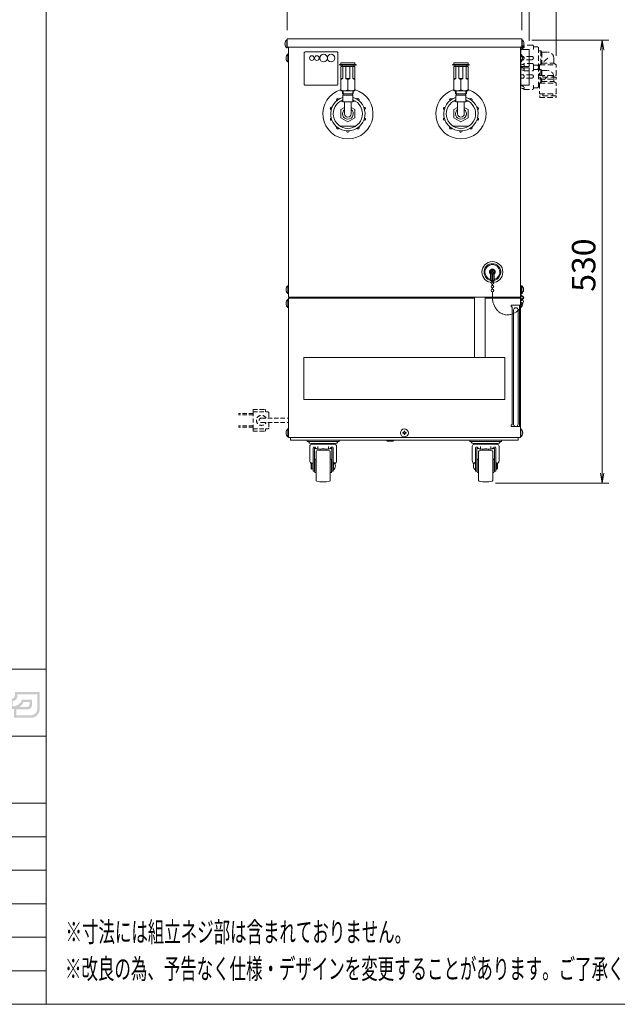
# Model space of a CAD drawing. Units: millimetres. Extents: x 3184 to 8150, y 1486 to 3767.
# Drawn here: x 6533 to 7247, y 1486 to 2662 of the extents above; entities that cross this region are included whole.
import ezdxf

# ---------------------------------------------------------------- set-up
doc = ezdxf.new("R2010")
doc.units = ezdxf.units.MM
doc.linetypes.add('AM_ISO09W050', pattern=[22.5, 12, -1.5, 3, -1.5, 3, -1.5])
doc.linetypes.add('DASHED2', pattern=[9.524999999999995, 6.349999999999997, -3.174999999999998])
doc.layers.get('0').update_dxf_attribs({"lineweight": 18})
for name, color, linetype, lineweight in [('ACｺｰﾄﾞ', 252, 'DASHED2', 18), ('AM_5', 51, 'Continuous', 18), ('仮想線', 44, 'AM_ISO09W050', 13), ('図面枠', 111, 'Continuous', 15), ('弱線', 133, 'Continuous', 13), ('略図不要線', 252, 'DASHED2', 18)]:
    doc.layers.add(name, color=color, linetype=linetype, lineweight=lineweight)
doc.styles.get("Standard").update_dxf_attribs({"font": 'simplex.shx', "bigfont": 'bigfont.shx'})

# ---------------------------------------------------------------- blocks, each defined once
blk = doc.blocks.new('A$C1A5D56C6')
h = blk.add_hatch(color=172)
edge = h.paths.add_edge_path()
edge.add_arc((157.1407146102434, -190.3997799836833), 0.4319999999999919, -90.0000000000008, 6.252776074688882e-13, ccw=False)
edge.add_line((157.1407146102434, -190.8317799836836), (156.8815146102433, -190.8317799836836))
edge.add_line((156.8815146102435, -190.8317799836836), (156.8815146102435, -192.4085799836836))
edge.add_line((156.8815146102435, -192.4085799836833), (157.4431146102435, -192.4085799836833))
edge.add_line((157.4431146102434, -192.4085799836833), (157.4431146102434, -193.7045799836834))
edge.add_line((157.4431146102434, -193.7045799836836), (160.0135146102435, -193.7045799836836))
edge.add_arc((159.9488392124528, -192.3799045858929), 1.326253300312942, 272.7951656096049, 357.2048343903955)
edge.add_line((161.2735146102434, -192.4445799836835), (161.2735146102434, -189.8525799836835))
edge.add_line((161.2735146102434, -189.8525799836833), (157.5727146102434, -189.8525799836833))
edge.add_line((157.5727146102435, -189.8525799836833), (157.5727146102435, -190.3997799836833))
edge = h.paths.add_edge_path(flags=16)
edge.add_arc((159.3655146102433, -191.6885799836835), 0.3960000000000001, 270, 359.9999999999994, ccw=False)
edge.add_line((159.3655146102433, -192.0845799836834), (158.2279146102433, -192.0845799836834))
edge.add_arc((157.7122646150026, -191.0374179876812), 1.167237406641532, 296.2168428093594, 343.7226386468612)
edge.add_line((158.8327146102434, -191.3645799836833), (159.7615146102435, -191.3645799836833))
edge.add_line((159.7615146102435, -191.3645799836833), (159.7615146102435, -191.6885799836833))
edge = h.paths.add_edge_path(flags=16)
edge.add_arc((159.9415146102435, -192.3725799836833), 0.9719999999999998, -90, 0, ccw=False)
edge.add_line((159.9415146102435, -193.3445799836835), (157.8031146102433, -193.3445799836835))
edge.add_line((157.8031146102434, -193.3445799836835), (157.8031146102434, -192.4445799836836))
edge.add_line((157.8031146102434, -192.4445799836835), (159.5095146102434, -192.4445799836835))
edge.add_arc((159.5095146102433, -191.8325799836834), 0.6120000000000021, 270, 359.9999999999998)
edge.add_line((160.1215146102434, -191.8325799836834), (160.1215146102434, -191.0045799836834))
edge.add_line((160.1215146102434, -191.0045799836835), (158.6095146102434, -191.0045799836835))
edge.add_arc((157.3812745266414, -190.716531883361), 1.26156466780984, 272.8096825768741, 346.80145960765606, ccw=False)
edge.add_line((157.4431146102434, -191.9765799836835), (157.2415146102434, -191.9765799836835))
edge.add_line((157.2415146102435, -191.9765799836835), (157.2415146102435, -191.1917799836835))
edge.add_arc((157.2415146102435, -190.5005799836835), 0.6912000000000017, 270.0000000000007, 359.9999999999998)
edge.add_line((157.9327146102435, -190.5005799836835), (157.9327146102435, -190.2125799836835))
edge.add_line((157.9327146102435, -190.2125799836835), (160.9135146102434, -190.2125799836835))
edge.add_line((160.9135146102433, -190.2125799836835), (160.9135146102433, -192.3725799836836))
at = {"layer": '図面枠'}
for p, q in [((162.2503915821416, 48.6259788415399), (162.2503915821416, -236.4595397372955)), ((57.25039158214173, -186.4595397372955), (162.2503915821416, -186.4595397372952)), ((57.2503915822886, -196.4595397372955), (162.2503915822886, -196.4595397372952)), ((57.2503915822886, -206.4595397372955), (162.2503915822886, -206.4595397372952)), ((57.2503915822886, -211.4595397372954), (162.2503915822886, -211.4595397372952)), ((57.2503915822886, -216.4595397372955), (162.2503915822886, -216.4595397372952)), ((57.2503915822886, -221.4595397372955), (162.2503915822886, -221.4595397372952)), ((57.2503915822886, -226.4595397372955), (162.2503915822886, -226.4595397372952)), ((57.2503915822886, -231.4595397372955), (162.2503915822886, -231.4595397372952)), ((162.2503915821416, -236.4595397372955), (-35.94960841785832, -236.4595397372955))]:
    blk.add_line(p, q, dxfattribs=at)
blk = doc.blocks.new('A$C66377304')
at = {"color": 0, "linetype": 'ByBlock', "lineweight": -2}
for p, q in [((46.7500000000001, -94.06249949696019), (47.0000000000001, -92.56249949696019)), ((47.25000000000011, -94.06249949696019), (47.0000000000001, -92.56249949696019)), ((47.0000000000001, -92.56249949696019), (47.0000000000001, -94.06249949696019)), ((46.7500000000001, -157.1874995125973), (47.0000000000001, -158.6874995125973)), ((47.25000000000011, -157.1874995125973), (47.0000000000001, -158.6874995125973)), ((47.0000000000001, -158.6874995125973), (47.0000000000001, -157.1874995125973))]:
    blk.add_line(p, q, dxfattribs=at)
at = {"layer": 'AM_5', "color": 4, "lineweight": 9}
for p, q in [((1.137e-13, -91.06249949696019), (1.137e-13, -72.56249949696004)), ((35.00000000000011, -91.06249949696019), (35.00000000000011, -72.56249949696004)), ((35.00000000000011, -91.06249949696019), (35.00000000000011, -72.56249949696019)), ((40.13750000000027, -94.93749949696019), (40.13750000000027, -72.56249949696019)), ((35.00000000000011, -91.06249949696019), (35.00000000000011, -79.60752879039285)), ((36.12500000000023, -92.65624949696019), (36.12500000000023, -79.60752879039285)), ((36.50000000000011, -92.56249949696019), (48.00000000000011, -92.56249949696019)), ((47.0000000000001, -94.06249949696019), (47.0000000000001, -157.1874995125973)), ((31.10997934795263, -158.6874995125973), (48.00000000000011, -158.6874995125973))]:
    blk.add_line(p, q, dxfattribs=at)
at = {"layer": '図面枠'}
for p, q in [((-35.94960841785836, -236.4595397372955), (-35.94960841785836, 48.6259788415399)), ((162.2503915821414, -236.4595397372955), (-35.94960841785836, -236.4595397372955))]:
    blk.add_line(p, q, dxfattribs=at)
at = {"layer": 'AM_5'}
blk.add_text('530', height=3.5, rotation=90, dxfattribs=at).set_placement((46.00000000000011, -130.1249995047788))
at = {"layer": '図面枠', "width": 0.6}
for s, p in [('%%U※寸法には組立ネジ部は含まれておりません。', (-33.06960841785838, -227.1595397372955)), ('%%U※改良の為、予告なく仕様・デザインを変更することがあります。ご了承ください。', (-33.14887626676409, -232.6595397372955))]:
    blk.add_text(s, height=3, dxfattribs=at).set_placement(p)

msp = doc.modelspace()

# ---------------------------------------------------------------- linework, layer by layer
for p, q in [((6853.954869875167, 2628.946234691519), (6853.954869875167, 2330.446234691518)), ((7130.954869875165, 2628.946234691519), (7130.954869875165, 2330.446234691518)), ((6916.454869875167, 2605.846234691515), (6916.454869875167, 2591.411194067738)), ((6933.454869875165, 2605.846234691515), (6916.454869875167, 2605.846234691515)), ((6933.454869875165, 2591.411194067738), (6933.454869875165, 2605.846234691515)), ((7051.454869875168, 2605.846234691515), (7051.454869875168, 2591.411194067738)), ((7068.454869875165, 2605.846234691515), (7051.454869875168, 2605.846234691515)), ((7068.454869875165, 2591.411194067738), (7068.454869875165, 2605.846234691515)), ((6916.454869875167, 2577.837813852218), (6916.454869875167, 2590.346235406979)), ((6933.454869875165, 2576.846234691513), (6933.454869875165, 2590.346235406979)), ((7051.454869875168, 2577.837813852218), (7051.454869875168, 2590.346235406979)), ((7068.454869875165, 2576.846234691513), (7068.454869875165, 2590.346235406979)), ((6933.454869875165, 2576.846234691513), (6916.454869875167, 2576.846234691513)), ((6919.204869875165, 2576.846742127191), (6919.204869875165, 2573.346234691513)), ((6930.704869875166, 2573.346234691513), (6930.704869875166, 2576.846742127191)), ((7068.454869875165, 2576.846234691513), (7051.454869875168, 2576.846234691513)), ((7054.204869875166, 2576.846742127191), (7054.204869875166, 2573.346234691513)), ((7065.704869875168, 2573.346234691513), (7065.704869875168, 2576.846742127191)), ((6915.940991686504, 2564.446234691518), (6918.954869875168, 2564.446234691518)), ((6920.954869875169, 2549.446234691519), (6920.954869875169, 2563.846234691513)), ((6928.954869875166, 2563.846234691513), (6928.954869875166, 2549.446234691519)), ((6930.954869875165, 2564.446234691518), (6933.968748063829, 2564.446234691518)), ((7050.940991686504, 2564.446234691518), (7053.954869875166, 2564.446234691518)), ((7055.954869875165, 2549.446234691519), (7055.954869875165, 2563.846234691513)), ((7063.954869875168, 2563.846234691513), (7063.954869875168, 2549.446234691519)), ((7065.954869875165, 2564.446234691518), (7068.968748063833, 2564.446234691518)), ((6933.968748063829, 2534.446234691518), (6915.940991686504, 2534.446234691518)), ((7068.968748063833, 2534.446234691518), (7050.940991686504, 2534.446234691518)), ((7095.204869875171, 2349.94623469151), (7095.204869875171, 2357.76528336782)), ((7096.854869875173, 2349.94623469151), (7096.854869875173, 2357.916412563382)), ((7098.05486987517, 2349.94623469151), (7098.05486987517, 2357.916412563384)), ((7099.704869875171, 2349.94623469151), (7099.704869875171, 2357.76528336782)), ((7095.204869875171, 2350.44623469151), (7099.704869875171, 2350.44623469151)), ((7095.204869875171, 2349.94623469151), (7099.704869875171, 2349.94623469151)), ((7097.154869875172, 2349.117858056066), (7097.154869875172, 2349.94623469151)), ((7097.154869875172, 2344.617858056066), (7097.154869875172, 2345.974611326968)), ((7097.154869875172, 2340.117858056066), (7097.154869875172, 2341.474611326965)), ((7097.754869875171, 2349.117858056066), (7097.754869875171, 2349.94623469151)), ((7097.754869875171, 2344.617858056066), (7097.754869875171, 2345.974611326968)), ((7097.754869875171, 2340.117858056066), (7097.754869875171, 2341.474611326965)), ((7130.954869875165, 2330.446234691518), (6853.954869875167, 2330.446234691518)), ((6853.954869875167, 2329.446234691518), (6853.954869875167, 2162.946234691517)), ((7075.953990375168, 2329.446234691518), (6853.954869875167, 2329.446234691518)), ((6855.454869875167, 2330.446234691518), (6855.454869875167, 2329.446234691518)), ((6870.454869875167, 2330.446234691518), (6870.454869875167, 2329.446234691518)), ((7130.954869875165, 2329.446234691518), (7088.953990375168, 2329.446234691518)), ((7114.454869875169, 2330.446234691518), (7114.454869875169, 2329.446234691518)), ((7129.454869875165, 2330.446234691518), (7129.454869875165, 2329.446234691518)), ((7130.954869875165, 2162.946234691517), (7130.954869875165, 2329.446234691518)), ((7132.654869875159, 2327.968862698182), (7132.654869875159, 2327.017858056061)), ((7133.254869875159, 2327.968862698182), (7133.254869875159, 2327.017858056061)), ((7119.954869875165, 2320.946234691517), (7130.954869875165, 2320.946234691517)), ((7119.954869875165, 2318.946234691518), (7119.954869875165, 2320.946234691517)), ((7120.954869875165, 2318.946234691518), (7119.954869875165, 2318.946234691518)), ((7120.954869875165, 2177.946234691518), (7120.954869875165, 2318.946234691518)), ((7129.954869875165, 2320.946234691517), (7129.954869875165, 2175.946234691517)), ((7129.954869875165, 2276.103885691515), (7130.954869875165, 2276.103885691515)), ((7129.954869875165, 2270.946234691518), (7130.954869875165, 2270.946234691518)), ((7129.954869875165, 2224.946234691518), (7130.954869875165, 2224.946234691518)), ((7129.954869875165, 2219.788583691516), (7130.954869875165, 2219.788583691516)), ((7120.954869875165, 2177.946234691518), (7119.954869875165, 2177.946234691518)), ((7119.954869875165, 2177.946234691518), (7119.954869875165, 2175.946234691517)), ((7119.954869875165, 2175.946234691517), (7130.954869875165, 2175.946234691517)), ((7130.954869875165, 2162.946234691517), (6853.954869875167, 2162.946234691517)), ((6856.454869875168, 2159.946234691517), (6856.454869875168, 2162.946234691517)), ((7128.454869875165, 2162.946234691517), (7128.454869875165, 2159.946234691517)), ((7128.454869875165, 2159.946234691517), (6856.454869875168, 2159.946234691517)), ((6878.075200875165, 2158.018614691517), (6878.308140875166, 2157.384364691514)), ((6879.454869875165, 2152.446232691517), (6879.454869875165, 2135.318203691517)), ((6910.258029875166, 2155.746224691515), (6880.654866875167, 2155.746224691515)), ((6881.954869875165, 2154.946234691518), (6908.954869875166, 2154.946234691518)), ((6889.204869875168, 2152.217907691517), (6889.204869875168, 2149.046230691517)), ((6901.704869875167, 2152.217907691517), (6901.704869875167, 2149.046230691517)), ((6911.454869875169, 2152.446232691517), (6911.454869875169, 2135.318203691517)), ((6912.834549875165, 2158.018604691516), (6912.601609875169, 2157.384364691514)), ((6972.454869875168, 2158.446234691517), (6970.954869875168, 2159.946234691517)), ((6972.454869875168, 2158.446234691517), (6978.454869875168, 2158.446234691517)), ((6978.454869875168, 2158.446234691517), (6979.954869875168, 2159.946234691517)), ((7072.075189875166, 2158.018604691516), (7072.308129875167, 2157.384364691514)), ((7073.454869875168, 2152.446232691517), (7073.454869875168, 2135.318203691517)), ((7074.651709875168, 2155.746224691515), (7104.254872875166, 2155.746224691515)), ((7102.954869875168, 2154.946234691518), (7075.954869875165, 2154.946234691518)), ((7083.204869875169, 2152.217907691517), (7083.204869875169, 2149.046230691517)), ((7095.704869875165, 2152.217907691517), (7095.704869875165, 2149.046230691517)), ((7105.454869875167, 2152.446232691517), (7105.454869875167, 2135.318203691517)), ((7106.834538875168, 2158.018614691517), (7106.601598875165, 2157.384364691514)), ((6883.354871875166, 2150.503018691517), (6883.354871875166, 2122.923229691517)), ((6884.954869875165, 2149.566906691518), (6884.954869875165, 2122.923229691517)), ((6905.954869875166, 2149.566906691518), (6905.954869875166, 2122.923229691517)), ((6907.554869875166, 2150.503002691517), (6907.554869875166, 2122.923229691517)), ((7077.354869875165, 2150.503002691517), (7077.354869875165, 2122.923229691517)), ((7078.954869875166, 2149.566906691518), (7078.954869875166, 2122.923229691517)), ((7099.954869875168, 2149.566906691518), (7099.954869875168, 2122.923229691517)), ((7101.554867875167, 2150.503018691517), (7101.554867875167, 2122.923229691517)), ((6881.154874875168, 2131.766247691518), (6881.154874875168, 2126.125843691518)), ((6881.954877875168, 2132.746037691517), (6881.954877875168, 2125.146046691517)), ((6883.354871875166, 2131.923229691517), (6881.954877875168, 2132.746037691517)), ((6884.954869875165, 2131.923229691517), (6885.454869875165, 2131.923229691517)), ((6885.454869875165, 2121.946041691517), (6885.454869875165, 2135.946041691517)), ((6886.954869875165, 2137.091686691517), (6886.224950875167, 2136.919254691517)), ((6903.954869875166, 2137.091694691516), (6904.684789875168, 2136.919254691517)), ((6905.454869875164, 2121.946041691517), (6905.454869875164, 2135.946041691517)), ((6905.454869875164, 2131.923229691517), (6905.954869875166, 2131.923229691517)), ((6907.554869875166, 2133.696041691517), (6907.720589875167, 2133.696041691517)), ((6907.720589875167, 2133.696041691517), (6907.720589875167, 2124.196041691517)), ((7077.354869875165, 2133.696041691517), (7077.189149875167, 2133.696041691517)), ((7077.189149875167, 2133.696041691517), (7077.189149875167, 2124.196041691517)), ((7079.454869875165, 2131.923229691517), (7078.954869875166, 2131.923229691517)), ((7079.454869875165, 2121.946041691517), (7079.454869875165, 2135.946041691517)), ((7080.954869875165, 2137.091694691516), (7080.224949875166, 2136.919254691517)), ((7097.954869875166, 2137.091686691517), (7098.684788875167, 2136.919254691517)), ((7099.454869875166, 2121.946041691517), (7099.454869875166, 2135.946041691517)), ((7099.954869875168, 2131.923229691517), (7099.454869875166, 2131.923229691517)), ((7101.554867875167, 2131.923229691517), (7102.954861875169, 2132.746037691517)), ((7102.954861875169, 2132.746037691517), (7102.954861875169, 2125.146046691517)), ((7103.754864875167, 2131.766247691518), (7103.754864875167, 2126.125843691518)), ((6881.954884875167, 2125.146046691517), (6883.354878875166, 2125.923237691518)), ((6884.954869875165, 2122.923229691517), (6883.354871875166, 2122.923229691517)), ((6884.954869875165, 2125.923229691518), (6885.454869875165, 2125.923229691518)), ((6886.954869875165, 2120.800404691516), (6886.224950875167, 2120.972836691517)), ((6903.954869875166, 2120.800404691516), (6904.684789875168, 2120.972836691517)), ((6905.454869875164, 2125.923229691518), (6905.954869875166, 2125.923229691518)), ((6907.554869875166, 2122.923229691517), (6905.954869875166, 2122.923229691517)), ((6907.554869875166, 2124.196041691517), (6907.720589875167, 2124.196041691517)), ((7077.354869875165, 2124.196041691517), (7077.189149875167, 2124.196041691517)), ((7077.354869875165, 2122.923229691517), (7078.954869875166, 2122.923229691517)), ((7079.454869875165, 2125.923229691518), (7078.954869875166, 2125.923229691518)), ((7080.954869875165, 2120.800404691516), (7080.224949875166, 2120.972836691517)), ((7097.954869875166, 2120.800404691516), (7098.684788875167, 2120.972836691517)), ((7099.954869875168, 2125.923229691518), (7099.454869875166, 2125.923229691518)), ((7099.954869875168, 2122.923229691517), (7101.554867875167, 2122.923229691517)), ((7102.954854875168, 2125.146046691517), (7101.55486087517, 2125.923237691518))]:
    msp.add_line(p, q)
for points in [[(6849.675907784771, 2632.546234691519), (6849.954869875147, 2632.546234691519), (6849.954869875147, 2633.346234691518), (6849.675907784771, 2633.346234691518, -0.2057181245994068), (6851.95486987515, 2637.646234691518), (6852.45486987515, 2637.646234691518), (6852.45486987515, 2628.246234691517), (6851.95486987515, 2628.246234691518, -0.2057181245994216)], [(7135.233831965528, 2632.546234691519), (7134.954869875149, 2632.546234691519), (7134.954869875149, 2633.346234691518), (7135.233831965528, 2633.346234691518, 0.2057181245994068), (7132.954869875151, 2637.646234691518), (7132.45486987515, 2637.646234691518), (7132.45486987515, 2628.246234691517), (7132.954869875151, 2628.246234691518, 0.2057181245994216)], [(6851.175907784785, 2615.546234691519), (6851.454869875164, 2615.546234691519), (6851.454869875164, 2616.346234691518), (6851.175907784785, 2616.346234691518, -0.2057181245994068), (6853.454869875164, 2620.64623469152), (6853.954869875166, 2620.64623469152), (6853.954869875166, 2611.246234691517), (6853.454869875164, 2611.246234691519, -0.2057181245994216)], [(7133.733831965549, 2615.546234691519), (7133.454869875165, 2615.546234691519), (7133.454869875165, 2616.346234691518), (7133.733831965549, 2616.346234691518, 0.2057181245994068), (7131.454869875163, 2620.64623469152), (7130.954869875165, 2620.64623469152), (7130.954869875165, 2611.246234691517), (7131.454869875163, 2611.246234691519, 0.2057181245994216)], [(6915.454869875159, 2607.546235564935), (6919.154869875159, 2607.546235564935, 0.4142135623730951), (6919.55486987516, 2607.946235564935), (6919.55486987516, 2607.946235564935, 0.4142135623730951), (6919.154869875159, 2608.346235564935), (6915.454869875159, 2608.346235564935, 0.4142135623730951), (6915.054869875159, 2607.946235564935), (6915.054869875159, 2607.946235564935, 0.4142135623730951)], [(6934.454869875175, 2607.546235564935), (6930.754869875176, 2607.546235564935, -0.4142135623730951), (6930.354869875177, 2607.946235564935), (6930.354869875177, 2607.946235564935, -0.4142135623730951), (6930.754869875176, 2608.346235564935), (6934.454869875175, 2608.346235564935, -0.4142135623730951), (6934.854869875174, 2607.946235564935), (6934.854869875174, 2607.946235564935, -0.4142135623730951)], [(7050.45486987516, 2607.546235564935), (7054.154869875159, 2607.546235564935, 0.4142135623730951), (7054.554869875159, 2607.946235564935), (7054.554869875159, 2607.946235564935, 0.4142135623730951), (7054.154869875159, 2608.346235564935), (7050.45486987516, 2608.346235564935, 0.4142135623730951), (7050.054869875158, 2607.946235564935), (7050.054869875158, 2607.946235564935, 0.4142135623730951)], [(7069.454869875174, 2607.546235564935), (7065.754869875175, 2607.546235564935, -0.4142135623730951), (7065.354869875175, 2607.946235564935), (7065.354869875175, 2607.946235564935, -0.4142135623730951), (7065.754869875175, 2608.346235564935), (7069.454869875174, 2608.346235564935, -0.4142135623730951), (7069.854869875175, 2607.946235564935), (7069.854869875175, 2607.946235564935, -0.4142135623730951)], [(6851.175907784787, 2339.046234691517), (6851.454869875168, 2339.046234691517), (6851.454869875168, 2339.846234691516), (6851.175907784787, 2339.846234691516, -0.2057181245994068), (6853.454869875168, 2344.146234691518), (6853.954869875167, 2344.146234691518), (6853.954869875167, 2334.746234691517), (6853.454869875168, 2334.746234691517, -0.2057181245994216)], [(7131.954869875165, 2342.94623469151), (7131.9548698752, 2332.94623469151, 0.3456861454539287), (7132.954869875163, 2331.94623469151, -2.41421356237324), (7130.954869875164, 2329.946234691512), (7130.954869875168, 2342.94623469151), (7131.454869875163, 2342.94623469151)], [(7134.733831965565, 2339.046234691511), (7134.454869875182, 2339.046234691511), (7134.454869875182, 2339.846234691512), (7134.733831965565, 2339.846234691512, 0.2057181245994068), (7132.454869875184, 2344.14623469151), (7131.954869875183, 2344.14623469151), (7131.954869875183, 2334.746234691511), (7132.454869875184, 2334.746234691511, 0.2057181245994216)], [(6851.175907784785, 2322.546234691517), (6851.454869875164, 2322.546234691517), (6851.454869875164, 2323.346234691517), (6851.175907784785, 2323.346234691517, -0.2057181245994068), (6853.454869875164, 2327.646234691516), (6853.954869875166, 2327.646234691516), (6853.954869875166, 2318.246234691517), (6853.454869875164, 2318.246234691519, -0.2057181245994216)], [(7125.454869875165, 2175.946234691517), (7125.454869875165, 2175.946234691517, 0.4142135623730951), (7128.204869875168, 2178.696234691518), (7128.204869875168, 2315.196234691518, 0.4142135623730951), (7125.454869875165, 2317.946234691518), (7125.454869875165, 2317.946234691518, 0.4142135623730951), (7122.704869875166, 2315.196234691518), (7122.704869875166, 2178.696234691518, 0.4142135623730951)], [(6851.175907784785, 2168.046234691517), (6851.454869875164, 2168.046234691517), (6851.454869875164, 2168.84623469152), (6851.175907784785, 2168.84623469152, -0.2057181245994068), (6853.454869875164, 2173.146234691518), (6853.954869875166, 2173.146234691518), (6853.954869875166, 2163.746234691517), (6853.454869875164, 2163.746234691519, -0.2057181245994216)], [(7133.733831965549, 2168.046234691517), (7133.454869875165, 2168.046234691517), (7133.454869875165, 2168.84623469152), (7133.733831965549, 2168.84623469152, 0.2057181245994068), (7131.454869875163, 2173.146234691518), (7130.954869875165, 2173.146234691518), (7130.954869875165, 2163.746234691517), (7131.454869875163, 2163.746234691519, 0.2057181245994216)], [(6887.752163248421, 2110.734914178694, -0.3556156991561097), (6886.954869875165, 2111.714154040583), (6886.955247563946, 2146.205419229136, -0.3478941912380795), (6887.752163419334, 2147.15717723972, -0.1024144428278932), (6903.157575151723, 2147.157177483833, -0.3556157188165512), (6903.954869875166, 2146.177938651449), (6903.954869875166, 2111.714152818853, -0.3556157483072774), (6903.157575134632, 2110.734913895665, -0.1024149623028243)], [(7097.157576501911, 2110.734914178694, 0.3556156991561097), (7097.954869875166, 2111.714154040583), (7097.954492186388, 2146.205419229136, 0.3478941912380795), (7097.157576330999, 2147.15717723972, 0.1024144428278932), (7081.752164598611, 2147.157177483833, 0.3556157188165512), (7080.954869875165, 2146.177938651449), (7080.954869875165, 2111.714152818853, 0.3556157483072774), (7081.752164615702, 2110.734913895665, 0.1024149623028243)]]:
    msp.add_lwpolyline(points, format="xyb", close=True)
for points in [[(6852.454869875166, 2638.946234691518), (7132.454869875165, 2638.946234691518), (7132.454869875165, 2628.946234691519), (6852.454869875166, 2628.946234691519)], [(6916.454869875176, 2608.346235564935), (6933.454869875159, 2608.346235564935), (6933.454869875159, 2610.346235564935), (6916.454869875176, 2610.346235564935)], [(7051.454869875176, 2608.346235564935), (7068.454869875158, 2608.346235564935), (7068.454869875158, 2610.346235564935), (7051.454869875176, 2610.346235564935)], [(7141.454869875168, 2604.196234691518), (7131.454869875163, 2604.196234691518), (7131.454869875163, 2583.696234691519), (7141.454869875168, 2583.696234691519)], [(6930.954869875165, 2571.846234691513), (6918.954869875168, 2571.846234691513), (6918.954869875168, 2563.846234691513), (6930.954869875165, 2563.846234691513)], [(6930.454869875164, 2573.346234691513), (6919.454869875169, 2573.346234691513), (6919.454869875169, 2571.846234691513), (6930.454869875164, 2571.846234691513)], [(7065.954869875165, 2571.846234691513), (7053.954869875166, 2571.846234691513), (7053.954869875166, 2563.846234691513), (7065.954869875165, 2563.846234691513)], [(7065.454869875168, 2573.346234691513), (7054.454869875165, 2573.346234691513), (7054.454869875165, 2571.846234691513), (7065.454869875168, 2571.846234691513)], [(7075.953990375168, 2258.44623469151), (7088.953990375168, 2258.44623469151), (7088.953990375168, 2330.446234691518), (7075.953990375168, 2330.446234691518)], [(6872.454869875172, 2208.446234691511), (7112.454869875172, 2208.446234691511), (7112.454869875172, 2258.44623469151), (6872.454869875172, 2258.44623469151)]]:
    msp.add_lwpolyline(points, close=True)
for points in [[(7131.454869875163, 2618.879923704471), (7131.454869875163, 2627.446234691518), (7130.954869875165, 2627.446234691518)], [(7131.454869875163, 2613.012545678563), (7131.454869875163, 2605.696234691519), (7141.454869875168, 2605.696234691519), (7141.454869875168, 2626.196234691518), (7131.454869875163, 2626.196234691518), (7131.454869875163, 2618.879923704471)], [(7131.454869875163, 2605.446234691518), (7131.454869875163, 2613.012545678563)], [(6917.954869875218, 2605.846235564935), (6917.954869875218, 2607.546235564935), (6931.954869875186, 2607.546235564935), (6931.954869875186, 2605.846235564935)], [(7052.954869875219, 2605.846235564935), (7052.954869875219, 2607.546235564935), (7066.954869875186, 2607.546235564935), (7066.954869875186, 2605.846235564935)], [(7130.954869875165, 2582.446234691519), (7131.454869875163, 2582.446234691519), (7131.454869875163, 2605.446234691518), (7130.954869875165, 2605.446234691518)], [(6918.454869875181, 2576.846742127191), (6918.454869875181, 2573.346234691513), (6931.454869875182, 2573.346234691513), (6931.454869875182, 2576.846742127191)], [(7053.454869875181, 2576.846742127191), (7053.454869875181, 2573.346234691513), (7066.454869875181, 2573.346234691513), (7066.454869875181, 2576.846742127191)], [(6920.954869875169, 2556.951788190983), (6916.454869875167, 2554.353711979631), (6916.454869875167, 2544.538757403406), (6924.954869875168, 2539.631280115295), (6933.454869875165, 2544.538757403406), (6933.454869875165, 2554.353711979631), (6928.954869875166, 2556.951788190983)], [(7055.954869875165, 2556.951788190983), (7051.454869875168, 2554.353711979631), (7051.454869875168, 2544.538757403406), (7059.954869875165, 2539.631280115295), (7068.454869875165, 2544.538757403406), (7068.454869875165, 2554.353711979631), (7063.954869875168, 2556.951788190983)], [(6914.454869875169, 2159.446234691505), (6914.454869875169, 2158.346234691516), (6876.454869875168, 2158.346234691516), (6876.454869875168, 2159.446234691505)], [(7070.454869875167, 2159.446234691505), (7070.454869875167, 2158.346234691516), (7108.454869875169, 2158.346234691516), (7108.454869875169, 2159.446234691505)]]:
    msp.add_lwpolyline(points)
for points in [[(6913.953110875164, 2567.104411598809, 0.3655103050814319), (6912.023594324733, 2567.244608567753, 0.4142135623730951), (6911.691746711608, 2565.149405197751), (6911.71581038386, 2565.116284394323)], [(6938.193929366473, 2565.116284394323), (6938.217993038725, 2565.149405197751, 0.4142135623730951), (6937.886145425601, 2567.244608567753, 0.3664409625071117), (6935.953110875168, 2567.100965849324, 0.3664409625071117)], [(7048.953110875165, 2567.104411598809, 0.3655103050814319), (7047.023594324733, 2567.244608567753, 0.4142135623730951), (7046.691746711609, 2565.149405197751), (7046.71581038386, 2565.116284394323)], [(7073.193929366469, 2565.116284394323), (7073.217993038726, 2565.149405197751, 0.4142135623730951), (7072.886145425602, 2567.244608567753, 0.3664409625071117), (7070.953110875169, 2567.100965849324, 0.3664409625071117)], [(6905.960672622278, 2557.195016829457), (6905.921736782679, 2557.207667850633, 0.4142135623730951), (6904.031626516673, 2556.244608567753, 0.4142135623730951), (6904.994685799555, 2554.354498301747), (6905.033621639153, 2554.341847280571)], [(6944.876118111179, 2554.341847280571), (6944.915053950779, 2554.354498301747, 0.4142135623730951), (6945.87811323366, 2556.244608567753, 0.4142135623730951), (6943.988002967656, 2557.207667850633), (6943.949067128055, 2557.195016829457)], [(7040.960672622279, 2557.195016829457), (7040.921736782678, 2557.207667850633, 0.4142135623730951), (7039.031626516674, 2556.244608567753, 0.4142135623730951), (7039.994685799555, 2554.354498301747), (7040.033621639155, 2554.341847280571)], [(7079.87611811118, 2554.341847280571), (7079.915053950781, 2554.354498301747, 0.4142135623730951), (7080.87811323366, 2556.244608567753, 0.4142135623730951), (7078.988002967654, 2557.207667850633), (7078.949067128056, 2557.195016829457)], [(6905.033621639153, 2544.550622102435), (6904.994685799555, 2544.53797108126, 0.4142135623730951), (6904.031626516673, 2542.647860815256, 0.4142135623730951), (6905.921736782679, 2541.684801532375), (6905.960672622278, 2541.697452553548)], [(6943.949067128055, 2541.697452553548), (6943.988002967656, 2541.684801532375, 0.4142135623730951), (6945.87811323366, 2542.647860815256, 0.4142135623730951), (6944.915053950779, 2544.53797108126), (6944.876118111179, 2544.550622102435)], [(7040.033621639155, 2544.550622102435), (7039.994685799555, 2544.53797108126, 0.4142135623730951), (7039.031626516674, 2542.647860815256, 0.4142135623730951), (7040.921736782678, 2541.684801532375), (7040.960672622279, 2541.697452553548)], [(7078.949067128056, 2541.697452553548), (7078.988002967654, 2541.684801532375, 0.4142135623730951), (7080.87811323366, 2542.647860815256, 0.4142135623730951), (7079.915053950781, 2544.53797108126), (7079.87611811118, 2544.550622102435)], [(6911.71581038386, 2533.776184988684), (6911.691746711608, 2533.743064185257, 0.4142135623730951), (6912.023594324733, 2531.647860815255, 0.4142135623730951), (6914.118797694733, 2531.97970842838), (6914.142861366987, 2532.012829231807)], [(6923.454869875168, 2528.987174256013), (6923.454869875168, 2528.946234691503, 0.4142135623730951), (6924.954869875168, 2527.446234691505, 0.4142135623730951), (6926.454869875168, 2528.946234691503), (6926.454869875168, 2528.987174256013)], [(6935.766878383349, 2532.012829231807), (6935.7909420556, 2531.97970842838, 0.4142135623730951), (6937.886145425601, 2531.647860815255, 0.4142135623730951), (6938.217993038725, 2533.743064185257), (6938.193929366473, 2533.776184988684)], [(7046.71581038386, 2533.776184988684), (7046.691746711609, 2533.743064185257, 0.4142135623730951), (7047.023594324733, 2531.647860815255, 0.4142135623730951), (7049.118797694733, 2531.97970842838), (7049.142861366988, 2532.012829231807)], [(7058.454869875165, 2528.987174256013), (7058.454869875165, 2528.946234691503, 0.4142135623730951), (7059.954869875165, 2527.446234691505, 0.4142135623730951), (7061.454869875165, 2528.946234691503), (7061.454869875165, 2528.987174256013)], [(7070.766878383349, 2532.012829231807), (7070.790942055601, 2531.97970842838, 0.4142135623730951), (7072.886145425602, 2531.647860815255, 0.4142135623730951), (7073.217993038726, 2533.743064185257), (7073.193929366469, 2533.776184988684)], [(7131.458450309754, 2332.886505175838, 0.3570660717181923), (7132.954869875163, 2331.44623469151, -2.414213562370183), (7131.454869875163, 2329.94623469151), (7131.454869875163, 2342.94623469151)], [(7132.247946695672, 2326.881595140422, 0.0447674416195444), (7131.454869875163, 2327.646234691516), (7130.954869875165, 2327.646234691516), (7130.954869875165, 2318.246234691517), (7131.454869875163, 2318.246234691519, 0.2057181245994216), (7133.733831965549, 2322.546234691517), (7133.454869875165, 2322.546234691517), (7133.454869875165, 2323.346234691517), (7133.733831965549, 2323.346234691517, 0.0268790424423845), (7133.644482141993, 2324.002477467655)], [(6911.454869875169, 2152.446232691517, 0.4142134703579795), (6908.954870660567, 2154.946232691517)], [(6913.303889674455, 2158.346234691516, 0.3145004326472087), (6912.8345423181, 2158.018608908484)], [(7071.605850075878, 2158.346234691516, -0.3145004326472087), (7072.075197432233, 2158.018608908484)], [(7073.454869875168, 2152.446232691517, -0.4142134703579795), (7075.95486908977, 2154.946232691517)]]:
    msp.add_lwpolyline(points, format="xyb")
for centre, radius in [((7097.454869875168, 2360.446234691517), 12.5), ((7097.454869875168, 2360.446234691517), 2.6), ((7097.454869875171, 2347.546234691517), 1.6), ((7097.454869875171, 2343.046234691517), 1.6), ((7097.454869875171, 2338.546234691517), 1.6), ((7132.95486987516, 2325.44623469151), 1.6), ((6992.454869875167, 2168.446234691518), 4.700000000000041)]:
    msp.add_circle(centre, radius)
for centre, radius, start, end in [((6924.954869875168, 2549.446234691505), 30, 106.4592496282855, 73.54075037171444), ((7059.954869875165, 2549.446234691505), 30, 106.4592496282855, 73.54075037171444), ((6924.954869875168, 2549.446234691505), 20.5, 107.0186474035401, 72.98135259645984), ((6924.954869875168, 2549.446234691519), 17.5, 110.0510425664785, 69.94895743352146), ((7059.954869875165, 2549.446234691505), 20.5, 107.0186474035401, 72.98135259645984), ((7059.954869875165, 2549.446234691519), 17.5, 110.0510425664785, 69.94895743352146), ((6924.954869875168, 2549.446234691519), 6.467845950464377, 128.2025900602937, 51.79740993977145), ((7059.954869875165, 2549.446234691519), 6.467845950464377, 128.2025900602937, 51.79740993977145), ((6924.954869875168, 2549.446234691519), 4, 180, 0), ((7059.954869875165, 2549.446234691519), 4, 180, 0), ((7097.454869875171, 2360.44623469151), 10, 283.002878162934, 256.997121837066), ((7097.454869875171, 2360.44623469151), 3.5, 310.005200884845, 229.994799115155), ((6877.605847875168, 2157.846234691517), 0.5, 20.16641999999551, 89.99996199998574), ((6880.654866875167, 2158.246234691517), 2.5, 200.1663700000133, 270.000020000002), ((6881.954869875165, 2152.446232691517), 2.5, 89.99998199998775, 179.999959999996), ((6885.090329875166, 2155.727734691518), 2.381499999999999, 180.000040000004, 199.1567500000078), ((6884.854863875165, 2149.946232691517), 1.599998999999999, 30.64817599998922, 159.6354400000113), ((6887.109486875168, 2155.727734691518), 2.381499999999999, 180.000040000004, 199.1567999999896), ((6890.813626875168, 2155.727734691518), 2.381499999999999, 180.000040000004, 199.1567500000078), ((6890.813626875168, 2155.727734691518), 2.381499999999999, 340.8432300000013, 347.0169400000046), ((6895.454869875168, 2155.727734691518), 2.381499999999999, 180.000040000004, 199.1567999999896), ((6895.454869875168, 2155.727734691518), 2.381499999999999, 340.8431700000118, 0), ((6900.096109875168, 2155.727734691518), 2.381499999999999, 192.983089999995, 199.1567500000078), ((6900.096109875168, 2155.727734691518), 2.381499999999999, 340.8431999999858, 0), ((6906.054869875166, 2149.946232691517), 1.599998999999999, 20.36417799998606, 149.3517900000162), ((6903.800259875166, 2155.727734691518), 2.381499999999999, 340.8431999999858, 0), ((6905.819409875167, 2155.727734691518), 2.381499999999999, 340.8431999999858, 0), ((6910.254869875169, 2158.246224691516), 2.5, 270.000020000002, 339.8336199999974), ((7074.654869875168, 2158.246224691516), 2.5, 200.1663800000025, 269.999979999998), ((7079.090329875167, 2155.727734691518), 2.381499999999999, 180, 199.1568000000142), ((7078.854869875167, 2149.946232691517), 1.599998999999999, 30.64820999998377, 159.6358220000139), ((7081.109479875166, 2155.727734691518), 2.381499999999999, 180, 199.1568000000142), ((7084.813629875168, 2155.727734691518), 2.381499999999999, 180, 199.1568000000142), ((7084.813629875168, 2155.727734691518), 2.381499999999999, 340.8432499999922, 347.0169100000049), ((7089.454869875169, 2155.727734691518), 2.381499999999999, 180, 199.156829999988), ((7089.454869875169, 2155.727734691518), 2.381499999999999, 340.8432000000104, 359.9999599999959), ((7094.096112875168, 2155.727734691518), 2.381499999999999, 192.9830599999954, 199.1567699999986), ((7094.096112875168, 2155.727734691518), 2.381499999999999, 340.8432499999922, 359.9999599999959), ((7100.054875875166, 2149.946232691517), 1.599998999999999, 20.36455999998867, 149.3518240000107), ((7097.800252875167, 2155.727734691518), 2.381499999999999, 340.8432000000104, 359.9999599999959), ((7099.819409875168, 2155.727734691518), 2.381499999999999, 340.8432499999922, 359.9999599999959), ((7102.954869875168, 2152.446232691517), 2.5, 4.00000040257e-05, 90.00001800001225), ((7104.254872875166, 2158.246234691517), 2.5, 269.999979999998, 339.8336299999867), ((7107.303891875168, 2157.846234691517), 0.5, 90.00003800001426, 159.8335800000045), ((6885.830937875167, 2149.084721691517), 1, 55.78356899995586, 151.1716600000016), ((6889.242467875168, 2152.546024691517), 3.5, 210.6480900000097, 270.000020000002), ((6889.204869875168, 2154.046230691517), 5, 235.7834299999808, 270.000020000002), ((6895.526679875165, 2049.246262691517), 100, 90.0411610000176, 93.62456500003641), ((6895.383061875165, 2049.246262691517), 100, 86.37539899999734, 89.95880300000071), ((6901.667269875168, 2152.546024691517), 3.5, 269.9999599999959, 329.3518899999928), ((6901.704869875167, 2154.046230691517), 5, 269.9999599999959, 304.2165500000007), ((6905.078799875167, 2149.084721691517), 1, 28.82835699999633, 124.2163900000005), ((7079.830939875169, 2149.084721691517), 1, 55.78360999999947, 151.1716430000037), ((7083.242469875166, 2152.546024691517), 3.5, 210.6481100000071, 270.000040000004), ((7083.204869875169, 2154.046230691517), 5, 235.7834499999993, 270.000040000004), ((7089.526677875166, 2049.246262691517), 100, 90.04119699999929, 93.62460100000266), ((7089.383059875167, 2049.246262691517), 100, 86.37543500001642, 89.95883899998238), ((7095.667271875169, 2152.546024691517), 3.5, 269.999979999998, 329.3519099999902), ((7095.704869875165, 2154.046230691517), 5, 269.999979999998, 304.2165700000191), ((7099.07880187517, 2149.084721691517), 1, 28.82833999999841, 124.216430999979), ((6883.854710875167, 2135.318203691517), 4.4, 179.9999799999979, 232.1967100000032), ((6882.154874875168, 2131.766247691518), 1, 101.5367899999946, 179.999959999996), ((6886.454869875165, 2135.946041691517), 1, 103.2919300000137, 180.000020000002), ((6904.454869875165, 2135.946041691517), 1, 5.50000055354e-05, 76.70813999995822), ((6904.054869875167, 2128.946041691517), 6, 0, 52.3415389999737), ((6904.054869875167, 2128.946041691517), 6, 307.6584599999758, 0), ((6907.055029875166, 2135.318203691517), 4.4, 302.6554899999778, 0), ((7077.854709875166, 2135.318203691517), 4.4, 180, 237.3445100000223), ((7080.854869875167, 2128.946041691517), 6, 127.6584609999691, 180), ((7080.854869875167, 2128.946041691517), 6, 180, 232.3415400000241), ((7080.454869875165, 2135.946041691517), 1, 103.291859999991, 179.9999449999944), ((7098.454869875168, 2135.946041691517), 1, 359.999979999998, 76.70806999998628), ((7102.754864875169, 2131.766247691518), 1, 4.00000040257e-05, 78.46321000000543), ((7101.055028875167, 2135.318203691517), 4.4, 307.8032899999968, 2.00000020129e-05), ((6882.154874875168, 2126.125843691518), 1, 179.9999799999979, 258.4632100000054), ((6886.454869875165, 2121.946041691517), 1, 179.9999799999979, 256.7080699999863), ((6904.454869875165, 2121.946041691517), 1, 283.291859999991, 359.9999499999949), ((7080.454869875165, 2121.946041691517), 1, 180.000050000005, 256.7081400000089), ((7098.454869875168, 2121.946041691517), 1, 283.2919300000138, 2.00000020129e-05), ((7102.754864875169, 2126.125843691518), 1, 281.5367899999946, 2.00000020129e-05)]:
    msp.add_arc(centre, radius, start, end)
at = {"ltscale": 0.5}
msp.add_arc((7132.954869875163, 2329.94623469151), 1.599999999999889, 102.2301021982635, 159.6358651936835, dxfattribs=at)
for points, weights in [([(6916.454869875167, 2590.346235406979), (6916.454869875167, 2591.094539626254), (6916.454869875167, 2591.411194067738)], [1.007589477559757, 1.015664451988214, 1]), ([(6933.454869875165, 2591.411194067738), (6933.454869875165, 2591.094539626257), (6933.454869875165, 2590.346235406979)], [1, 1.015664451988077, 1.007589477559915]), ([(7051.454869875168, 2590.346235406979), (7051.454869875168, 2591.094539626254), (7051.454869875168, 2591.411194067738)], [1.007589477559757, 1.015664451988214, 1]), ([(7068.454869875165, 2591.411194067738), (7068.454869875165, 2591.094539626257), (7068.454869875165, 2590.346235406979)], [1, 1.015664451988077, 1.007589477559915]), ([(6916.454869875167, 2576.846234691513), (6916.454869875167, 2577.168864785682), (6916.454869875167, 2577.837813852218)], [1, 1.009481196427907, 1.000117267969464]), ([(7051.454869875168, 2576.846234691513), (7051.454869875168, 2577.168864785682), (7051.454869875168, 2577.837813852218)], [1, 1.009481196427907, 1.000117267969464])]:
    msp.add_rational_spline(points, weights, degree=2)
at = {"layer": 'ACｺｰﾄﾞ', "ltscale": 0.8}
for p, q in [((6794.663966061474, 2189.946234691518), (6794.663966061474, 2191.446234691518)), ((6811.830190061357, 2191.446234691518), (6794.663966061474, 2191.446234691518)), ((6811.830190061357, 2189.946234691518), (6794.663966061474, 2189.946234691518)), ((6811.830190061304, 2196.446234691518), (6811.830190061304, 2193.446234691517)), ((6811.830190061304, 2196.446234691518), (6825.544882061342, 2196.446234691518)), ((6811.83019006119, 2193.446234691517), (6811.83019006119, 2173.446234691518)), ((6811.83019006119, 2193.446234691517), (6829.60320206128, 2193.446234691517)), ((6826.544882061341, 2195.446234691519), (6826.544882061341, 2193.446234691517)), ((6830.603202061279, 2192.446234691519), (6830.603202061279, 2186.196234691518)), ((6794.663966061474, 2176.946234691518), (6794.663966061474, 2175.446234691518)), ((6811.830190061357, 2176.946234691518), (6794.663966061474, 2176.946234691518)), ((6811.830190061357, 2175.446234691518), (6794.663966061474, 2175.446234691518)), ((6821.830190061188, 2186.196234691518), (6853.954869875167, 2186.196234691518)), ((6821.830190061188, 2180.696234691518), (6853.954869875167, 2180.696234691518)), ((6830.603202061279, 2180.696234691518), (6830.603202061279, 2174.446234691519)), ((6811.830190061304, 2170.446234691519), (6811.830190061304, 2173.446234691518)), ((6811.83019006119, 2173.446234691518), (6829.60320206128, 2173.446234691518)), ((6811.830190061304, 2170.446234691519), (6825.544882061342, 2170.446234691519)), ((6826.544882061341, 2171.446234691519), (6826.544882061341, 2173.446234691518))]:
    msp.add_line(p, q, dxfattribs=at)
for centre, radius, start, end in [((6821.830190061188, 2183.446234691519), 6, 27.27961273594939, 332.7203872640506), ((6825.544882061342, 2195.446234691519), 1, 0, 90), ((6829.60320206128, 2192.446234691519), 1, 0, 90), ((6821.830190061188, 2183.446234691519), 2.75, 90, 270), ((6825.544882061342, 2171.446234691519), 1, 270, 0), ((6829.60320206128, 2174.446234691519), 1, 270, 0)]:
    msp.add_arc(centre, radius, start, end, dxfattribs=at)
at = {"layer": '仮想線', "ltscale": 0.5}
msp.add_lwpolyline([(7097.451899176604, 2336.946237449346, 0.0194579096098857), (7097.613639760938, 2329.476257262548, 0.1881130806882241), (7104.714876528047, 2313.247766469048, 0.570965079941179), (7132.95486987516, 2323.846234691509)], format="xyb", dxfattribs=at)
at = {"layer": '弱線'}
for p, q in [((6918.906433053925, 2591.411194067738), (6918.906433053925, 2605.846234691515)), ((6922.503306696409, 2605.846234691515), (6922.503306696409, 2591.411194067738)), ((6927.406433053924, 2591.411194067738), (6927.406433053924, 2605.846234691515)), ((6931.00330669641, 2605.846234691515), (6931.00330669641, 2591.411194067738)), ((7053.906433053924, 2591.411194067738), (7053.906433053924, 2605.846234691515)), ((7057.50330669641, 2605.846234691515), (7057.50330669641, 2591.411194067738)), ((7062.406433053926, 2591.411194067738), (7062.406433053926, 2605.846234691515)), ((7066.003306696408, 2605.846234691515), (7066.003306696408, 2591.411194067738)), ((6916.454869875329, 2591.411194067738), (6918.906431605629, 2591.411194067738)), ((6922.503306696409, 2591.411194067655), (6927.406433053924, 2591.411194067655)), ((6924.954869875168, 2577.837814567681), (6924.954869875168, 2590.346234691513)), ((6931.003308144703, 2591.411194067738), (6933.454869875004, 2591.411194067738)), ((7051.454869875332, 2591.411194067738), (7053.906431605629, 2591.411194067738)), ((7057.50330669641, 2591.411194067655), (7062.406433053926, 2591.411194067655)), ((7059.954869875165, 2577.837814567681), (7059.954869875165, 2590.346234691513)), ((7066.003308144707, 2591.411194067738), (7068.454869875004, 2591.411194067738)), ((7095.704869875165, 2360.096234691454), (7095.704869875156, 2360.796234691517)), ((7095.704869875156, 2360.796234691517), (7096.104869875095, 2360.796234691502)), ((7096.104869875152, 2360.096234691454), (7095.704869875165, 2360.096234691454)), ((7097.104869875136, 2361.796234691533), (7097.104869875121, 2362.196234691518)), ((7097.104869875121, 2362.196234691518), (7097.804869875168, 2362.19623469143)), ((7097.104869875167, 2358.696234691489), (7097.104869875153, 2359.096234691486)), ((7097.804869875133, 2358.696234691517), (7097.104869875167, 2358.696234691489)), ((7097.804869875168, 2362.19623469143), (7097.804869875155, 2361.796234691503)), ((7097.804869875142, 2359.096234691524), (7097.804869875133, 2358.696234691517)), ((7098.80486987512, 2360.79623469148), (7099.204869875165, 2360.796234691465)), ((7099.204869875098, 2360.096234691517), (7098.804869875097, 2360.0962346915)), ((7099.204869875165, 2360.796234691465), (7099.204869875098, 2360.096234691517))]:
    msp.add_line(p, q, dxfattribs=at)
for points in [[(6851.95486987515, 2637.646234691518), (6851.95486987515, 2628.246234691517)], [(7132.954869875151, 2637.646234691518), (7132.954869875151, 2628.246234691517)], [(6853.454869875164, 2620.64623469152), (6853.454869875164, 2611.246234691517)], [(7131.454869875163, 2620.64623469152), (7131.454869875163, 2611.246234691517)], [(6853.454869875168, 2344.146234691518), (6853.454869875168, 2334.746234691517)], [(7132.454869875184, 2344.14623469151), (7132.454869875182, 2334.746234691511)], [(6853.454869875164, 2327.646234691516), (6853.454869875164, 2318.246234691517)], [(7131.454869875163, 2327.646234691516), (7131.454869875163, 2326.003011127812)], [(7131.454869875163, 2324.889458255209), (7131.454869875163, 2318.246234691517)], [(6853.454869875164, 2173.146234691518), (6853.454869875164, 2163.746234691517)], [(7131.454869875163, 2173.146234691518), (7131.454869875163, 2163.746234691517)]]:
    msp.add_lwpolyline(points, dxfattribs=at)
for points in [[(6873.954869875165, 2583.446234691519), (6911.954869875166, 2583.446234691519, 0.4142135623730951), (6912.954869875169, 2584.446234691518), (6912.954869875169, 2622.446234691519, 0.4142135623730951), (6911.954869875166, 2623.446234691519), (6873.954869875165, 2623.446234691519, 0.4142135623730951), (6872.954869875165, 2622.446234691519), (6872.954869875165, 2584.446234691518, 0.4142135623730951)], [(6992.054869875166, 2167.046234691519), (6992.054869875166, 2166.446234691518), (6992.854869875166, 2166.446234691518), (6992.854869875166, 2167.046234691519, -0.4142135623731253), (6993.854869875166, 2168.046234691517), (6994.454869875164, 2168.046234691517), (6994.454869875164, 2168.846234691517), (6993.854869875166, 2168.846234691517, -0.4142135623730951), (6992.854869875166, 2169.846234691518), (6992.854869875166, 2170.446234691517), (6992.054869875166, 2170.446234691517), (6992.054869875166, 2169.846234691518, -0.4142135623730951), (6991.054869875167, 2168.846234691517), (6990.454869875168, 2168.846234691517), (6990.454869875168, 2168.046234691517), (6991.054869875167, 2168.046234691517, -0.4142135623730951)]]:
    msp.add_lwpolyline(points, format="xyb", close=True, dxfattribs=at)
for centre, radius in [((6881.954869875165, 2615.946234691519), 2.75), ((6887.954869875165, 2615.946234691519), 2.75), ((6895.954869875165, 2615.946234691519), 4.5), ((6904.954869875168, 2615.946234691519), 4.5)]:
    msp.add_circle(centre, radius, dxfattribs=at)
for centre, radius, start, end in [((6920.704869875166, 2586.377484691512), 9.531249999999517, 243.5189601696456, 296.4810398303544), ((6929.204869875166, 2586.377484691512), 9.531249999999517, 243.5189601696456, 296.4810398303544), ((7055.704869875166, 2586.377484691512), 9.531249999999517, 243.5189601696456, 296.4810398303544), ((7064.204869875168, 2586.377484691512), 9.531249999999517, 243.5189601696456, 296.4810398303544), ((7097.454869875171, 2360.44623469151), 9, 284.4775121859295, 255.5224878140705), ((7096.104869875134, 2361.796234691501), 1, 269.9999999978635, 1.8759675e-09), ((7096.104869875152, 2359.096234691453), 1, 1.8759675e-09, 90), ((7098.804869875156, 2361.79623469148), 1, 179.999999998593, 269.9999999978635), ((7098.804869875142, 2359.0962346915), 1, 90.00000000265761, 179.999999998593)]:
    msp.add_arc(centre, radius, start, end, dxfattribs=at)
for points, weights in [([(6918.906431605512, 2591.411194067738), (6917.750966016829, 2591.094540072402), (6916.454869875167, 2590.346235406979)], [1, 1.015664482390875, 1.007589488301616]), ([(6924.954869875168, 2590.346234691513), (6923.658773033833, 2591.094539924539), (6922.503306905603, 2591.411194067738)], [1.007589480642192, 1.015664489819986, 1]), ([(6927.406432844732, 2591.411194067738), (6926.250966716513, 2591.094539924542), (6924.954869875168, 2590.346234691513)], [1, 1.015664489819855, 1.007589480642353]), ([(6933.454869875165, 2590.346235406979), (6932.158773733515, 2591.094540072397), (6931.003308144821, 2591.411194067738)], [1.007589488301481, 1.015664482391062, 1]), ([(7053.906431605513, 2591.411194067738), (7052.750966016832, 2591.094540072402), (7051.454869875168, 2590.346235406979)], [1, 1.015664482390875, 1.007589488301616]), ([(7059.954869875165, 2590.346234691513), (7058.658773033833, 2591.094539924539), (7057.503306905605, 2591.411194067738)], [1.007589480642192, 1.015664489819986, 1]), ([(7062.406432844733, 2591.411194067738), (7061.250966716514, 2591.094539924542), (7059.954869875165, 2590.346234691513)], [1, 1.015664489819855, 1.007589480642353]), ([(7068.454869875165, 2590.346235406979), (7067.158773733516, 2591.094540072397), (7066.003308144821, 2591.411194067738)], [1.007589488301481, 1.015664482391062, 1])]:
    msp.add_rational_spline(points, weights, degree=2, dxfattribs=at)
at = {"layer": '略図不要線', "lineweight": 18}
for p, q in [((7131.454869875163, 2629.446234691519), (7135.45486987517, 2631.369628450175)), ((7131.454869875163, 2629.446234691519), (7131.454869875163, 2602.446234691519)), ((7131.454869875163, 2626.508565771367), (7133.454869875169, 2627.439097110771)), ((7145.254869875168, 2631.369628450175), (7135.45486987517, 2631.369628450175)), ((7146.45486987517, 2626.808565771365), (7146.454869875168, 2630.169628450176)), ((7146.75486987517, 2626.508565771367), (7146.95486987517, 2626.508565771367)), ((7146.954869875168, 2629.446234691519), (7151.454869875168, 2629.446234691519)), ((7151.454869875168, 2629.446234691519), (7152.454869875167, 2628.446234691518)), ((7152.454869875167, 2628.446234691518), (7152.454869875167, 2603.446234691518)), ((7155.454869875168, 2624.446234691518), (7152.454869875167, 2624.446234691518)), ((7155.454869875168, 2624.446234691518), (7155.454869875168, 2609.118648484622)), ((7155.454869875168, 2624.446234691518), (7156.454869875168, 2622.946234691517)), ((7156.454869875168, 2622.946234691517), (7156.454869875168, 2609.946234691518)), ((7156.454869875168, 2622.946234691517), (7163.704869875168, 2622.946234691517)), ((7144.454869875168, 2617.946234691518), (7131.454869875163, 2617.946234691518)), ((7144.454869875168, 2613.946234691518), (7131.454869875163, 2613.946234691518)), ((7163.704869875168, 2615.946234691519), (7153.434036541835, 2607.446234691519)), ((7156.454869875168, 2609.946234691518), (7170.704869875169, 2609.946234691518)), ((7170.704869875169, 2609.946234691518), (7170.704869875169, 2615.946234691519)), ((7170.704869875169, 2609.946234691518), (7173.55486987517, 2607.946234691519)), ((7131.454869875163, 2607.446234691519), (7135.45486987517, 2609.369628450177)), ((7131.454869875163, 2607.446234691519), (7131.454869875163, 2580.446234691518)), ((7131.454869875163, 2604.508565771365), (7133.454869875169, 2605.43909711077)), ((7131.454869875163, 2605.383903611671), (7133.454869875169, 2604.453372272267)), ((7131.454869875163, 2602.446234691519), (7135.45486987517, 2600.522840932858)), ((7145.254869875168, 2609.369628450177), (7135.45486987517, 2609.369628450177)), ((7135.45486987517, 2600.522840932861), (7145.254869875168, 2600.522840932861)), ((7146.45486987517, 2604.808565771363), (7146.454869875168, 2608.169628450176)), ((7146.454869875181, 2601.722840932861), (7146.454869875181, 2605.08390361167)), ((7146.754869875181, 2605.383903611671), (7146.95486987517, 2605.383903611671)), ((7146.75486987517, 2604.508565771365), (7146.95486987517, 2604.508565771365)), ((7146.954869875168, 2607.446234691519), (7151.454869875168, 2607.446234691519)), ((7151.454869875168, 2602.446234691519), (7146.954869875182, 2602.446234691519)), ((7151.454869875168, 2607.446234691519), (7152.454869875167, 2606.446234691519)), ((7152.454869875167, 2603.446234691518), (7151.454869875168, 2602.446234691519)), ((7153.434036541835, 2607.446234691519), (7152.454869875167, 2607.446234691519)), ((7152.454869875167, 2606.446234691519), (7152.454869875167, 2581.446234691519)), ((7155.454869875168, 2602.446234691519), (7152.454869875167, 2602.446234691519)), ((7154.038203208502, 2607.946234691519), (7173.55486987517, 2607.946234691519)), ((7155.454869875168, 2602.446234691519), (7155.454869875168, 2587.118648484623)), ((7155.454869875168, 2602.446234691519), (7156.454869875168, 2600.946234691519)), ((7156.454869875168, 2600.946234691519), (7156.454869875168, 2587.946234691518)), ((7156.454869875168, 2600.946234691519), (7163.704869875168, 2600.946234691519)), ((7144.454869875168, 2595.946234691519), (7131.454869875163, 2595.946234691519)), ((7144.454869875168, 2591.946234691519), (7131.454869875163, 2591.946234691519)), ((7163.704869875168, 2593.946234691518), (7153.434036541835, 2585.446234691519)), ((7156.454869875168, 2587.946234691518), (7170.704869875169, 2587.946234691518)), ((7170.704869875169, 2587.946234691518), (7170.704869875169, 2593.946234691518)), ((7170.704869875169, 2587.946234691518), (7173.55486987517, 2585.946234691518)), ((7131.454869875163, 2583.383903611672), (7133.454869875169, 2582.453372272266)), ((7131.454869875163, 2580.446234691518), (7135.45486987517, 2578.522840932858)), ((7135.45486987517, 2578.52284093286), (7145.254869875168, 2578.52284093286)), ((7146.454869875181, 2579.722840932858), (7146.454869875181, 2583.083903611672)), ((7146.754869875181, 2583.383903611672), (7146.95486987517, 2583.383903611672)), ((7151.454869875168, 2580.446234691518), (7146.954869875182, 2580.446234691518)), ((7152.454869875167, 2581.446234691519), (7151.454869875168, 2580.446234691518)), ((7153.434036541835, 2585.446234691519), (7152.454869875167, 2585.446234691519)), ((7154.038203208502, 2585.946234691518), (7173.55486987517, 2585.946234691518))]:
    msp.add_line(p, q, dxfattribs=at)
at = {"layer": '略図不要線'}
for p, q in [((7152.454869875167, 2607.446234691519), (7153.854869875168, 2606.637944314653)), ((7153.854869875168, 2607.794510553586), (7153.854869875168, 2595.146234691518)), ((7173.55486987517, 2595.146234691518), (7173.55486987517, 2607.946234691519)), ((7153.854869875168, 2595.146234691518), (7173.55486987517, 2595.146234691518)), ((7157.704869875168, 2592.946234691519), (7157.704869875168, 2595.146234691518)), ((7169.70486987517, 2592.946234691519), (7169.70486987517, 2595.146234691518)), ((7152.454869875167, 2585.446234691519), (7153.854869875168, 2584.637944314653)), ((7153.854869875168, 2585.794510553586), (7153.854869875168, 2573.146234691519)), ((7173.55486987517, 2573.146234691519), (7173.55486987517, 2585.946234691518)), ((7153.854869875168, 2573.146234691519), (7173.55486987517, 2573.146234691519)), ((7157.704869875168, 2570.946234691519), (7157.704869875168, 2573.146234691519)), ((7169.70486987517, 2570.946234691519), (7169.70486987517, 2573.146234691519))]:
    msp.add_line(p, q, dxfattribs=at)
for points in [[(7173.454869875168, 2592.946234691519), (7153.954869875168, 2592.946234691519), (7153.954869875168, 2590.946234691518), (7173.454869875168, 2590.946234691518)], [(7173.454869875168, 2570.946234691519), (7153.954869875168, 2570.946234691519), (7153.954869875168, 2568.946234691519), (7173.454869875168, 2568.946234691519)]]:
    msp.add_lwpolyline(points, close=True, dxfattribs=at)
at = {"layer": '略図不要線', "lineweight": 18}
for centre, radius, start, end in [((7145.254869875168, 2630.169628450176), 1.199999999999999, 0, 90), ((7146.954869875168, 2629.946234691519), 0.5, 180, 270), ((7146.75486987517, 2626.808565771365), 0.3, 180, 270), ((7163.704869875168, 2615.946234691519), 7, 0, 90), ((7133.454869875169, 2615.946234691519), 2, 270, 90), ((7144.454869875168, 2615.946234691519), 2.000000000000226, 270, 90), ((7145.254869875168, 2608.169628450176), 1.199999999999999, 0, 90), ((7145.254869875168, 2601.72284093286), 1.199999999999999, 270, 0), ((7146.954869875168, 2607.946234691519), 0.5, 180, 270), ((7146.754869875181, 2605.08390361167), 0.3, 90, 180), ((7146.75486987517, 2604.808565771363), 0.3, 180, 270), ((7146.954869875182, 2601.946234691517), 0.5, 90, 180), ((7163.704869875168, 2593.946234691518), 7, 0, 90), ((7133.454869875169, 2593.946234691518), 2, 270, 90), ((7144.454869875168, 2593.946234691518), 2.000000000000226, 270, 90), ((7145.254869875168, 2579.722840932858), 1.199999999999999, 270, 0), ((7146.754869875181, 2583.083903611672), 0.3, 90, 180), ((7146.954869875182, 2579.946234691519), 0.5, 90, 180)]:
    msp.add_arc(centre, radius, start, end, dxfattribs=at)
for centre in [(7133.454869875169, 2628.923514340808), (7133.454869875169, 2606.92351434081)]:
    msp.add_ellipse(centre, major_axis=(1.999999999999952, 0.961696879328822), ratio=0.6069430190300052, start_param=4.428428127749222, end_param=7.570020781339017, dxfattribs=at)
at = {"layer": '略図不要線', "lineweight": 18, "extrusion": (0, 0, -1)}
for centre in [(7133.454869875169, 2602.968955042228), (7133.454869875169, 2580.968955042228)]:
    msp.add_ellipse(centre, major_axis=(-1.999999999999952, 0.961696879328822), ratio=0.6069430190300052, start_param=1.286835474159429, end_param=4.428428127749222, dxfattribs=at)

# ---------------------------------------------------------------- block references
at = {"xscale": 8, "yscale": 8, "zscale": 8}
for name, p in [('A$C1A5D56C6', (5266.854869874138, 3377.946234691518)), ('A$C66377304', (6852.454869874136, 3377.946234691518))]:
    msp.add_blockref(name, p, dxfattribs=at)

doc.saveas('drawing.dxf')
